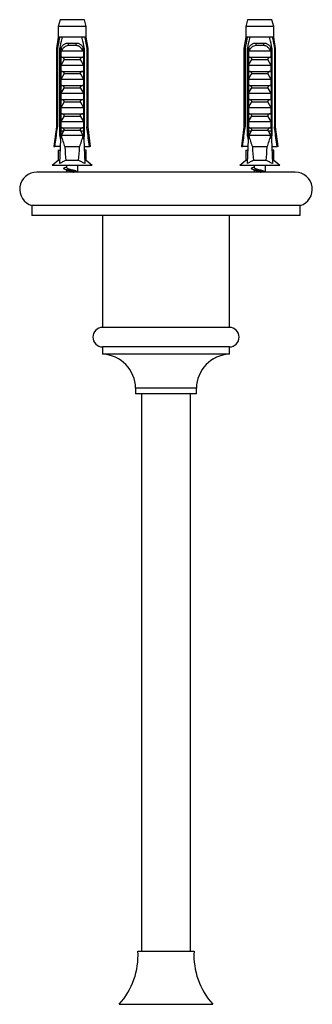
# Model space of a CAD drawing. Units: millimetres. Extents: x 10 to 212, y 13 to 287.
# Drawn here: x 49 to 56, y 60 to 86 of the extents above; entities that cross this region are included whole.
import ezdxf

# ---------------------------------------------------------------- set-up
doc = ezdxf.new("R2010")
doc.units = ezdxf.units.MM

msp = doc.modelspace()

# ---------------------------------------------------------------- linework, layer by layer
at = {"color": 7, "linetype": 'Continuous', "lineweight": 25}
for p, q in [((49.676, 85.738), (49.629, 85.563)), ((50.301, 85.738), (49.676, 85.738)), ((50.348, 85.563), (50.301, 85.738)), ((54.485, 85.738), (54.438, 85.563)), ((55.11, 85.738), (54.485, 85.738)), ((55.157, 85.563), (55.11, 85.738)), ((49.629, 85.563), (49.629, 85.288)), ((50.348, 85.563), (49.629, 85.563)), ((50.348, 85.288), (50.348, 85.563)), ((54.438, 85.563), (54.438, 85.288)), ((55.157, 85.563), (54.438, 85.563)), ((55.157, 85.288), (55.157, 85.563)), ((49.629, 85.288), (49.582, 85)), ((49.665, 85.288), (49.629, 85.288)), ((49.736, 85.288), (49.665, 85.288)), ((50.24, 85.288), (49.736, 85.288)), ((49.887, 85.138), (50.09, 85.138)), ((50.312, 85.288), (50.24, 85.288)), ((50.348, 85.288), (50.312, 85.288)), ((50.395, 85), (50.348, 85.288)), ((54.438, 85.288), (54.391, 85)), ((54.474, 85.288), (54.438, 85.288)), ((54.546, 85.288), (54.474, 85.288)), ((55.05, 85.288), (54.546, 85.288)), ((54.696, 85.138), (54.899, 85.138)), ((55.121, 85.288), (55.05, 85.288)), ((55.157, 85.288), (55.121, 85.288)), ((55.204, 85), (55.157, 85.288)), ((49.582, 85), (49.582, 82.988)), ((49.613, 85), (49.582, 85)), ((49.613, 85), (49.613, 82.988)), ((49.7, 85), (49.673, 85)), ((49.673, 82.763), (49.673, 85)), ((49.7, 85), (49.7, 82.875)), ((49.7, 85), (49.723, 85)), ((49.702, 84.775), (49.702, 84.954)), ((49.716, 84.938), (50.261, 84.938)), ((50.082, 85.074), (49.894, 85.074)), ((50.254, 85), (50.277, 85)), ((50.275, 84.954), (50.275, 84.775)), ((50.304, 85), (50.277, 85)), ((50.277, 85), (50.277, 82.875)), ((50.304, 82.763), (50.304, 85)), ((50.395, 85), (50.363, 85)), ((50.363, 85), (50.363, 82.988)), ((50.395, 82.988), (50.395, 85)), ((54.391, 85), (54.391, 82.988)), ((54.423, 85), (54.391, 85)), ((54.423, 85), (54.423, 82.988)), ((54.509, 85), (54.482, 85)), ((54.482, 82.763), (54.482, 85)), ((54.509, 85), (54.509, 82.875)), ((54.509, 85), (54.532, 85)), ((54.511, 84.775), (54.511, 84.954)), ((54.525, 84.938), (55.071, 84.938)), ((54.892, 85.074), (54.704, 85.074)), ((55.064, 85), (55.086, 85)), ((55.084, 84.954), (55.084, 84.775)), ((55.113, 85), (55.086, 85)), ((55.086, 85), (55.086, 82.875)), ((55.113, 82.763), (55.113, 85)), ((55.173, 85), (55.173, 82.988)), ((55.204, 85), (55.173, 85)), ((55.204, 82.988), (55.204, 85)), ((49.702, 84.775), (50.275, 84.775)), ((49.702, 84.575), (49.779, 84.708)), ((50.198, 84.708), (49.779, 84.708)), ((50.198, 84.708), (50.275, 84.575)), ((54.511, 84.775), (55.084, 84.775)), ((54.511, 84.575), (54.588, 84.708)), ((55.007, 84.708), (54.588, 84.708)), ((55.007, 84.708), (55.084, 84.575)), ((49.702, 84.413), (49.702, 84.575)), ((49.702, 84.575), (50.275, 84.575)), ((49.702, 84.413), (50.275, 84.413)), ((50.275, 84.575), (50.275, 84.413)), ((54.511, 84.413), (54.511, 84.575)), ((54.511, 84.575), (55.084, 84.575)), ((54.511, 84.413), (55.084, 84.413)), ((55.084, 84.575), (55.084, 84.413)), ((49.702, 84.213), (49.779, 84.345)), ((49.702, 84.05), (49.702, 84.213)), ((49.702, 84.213), (50.275, 84.213)), ((50.198, 84.345), (49.779, 84.345)), ((50.198, 84.345), (50.275, 84.213)), ((50.275, 84.213), (50.275, 84.05)), ((54.511, 84.213), (54.588, 84.345)), ((54.511, 84.213), (55.084, 84.213)), ((54.511, 84.05), (54.511, 84.213)), ((55.007, 84.345), (54.588, 84.345)), ((55.007, 84.345), (55.084, 84.213)), ((55.084, 84.213), (55.084, 84.05)), ((49.702, 84.05), (50.275, 84.05)), ((49.702, 83.85), (49.779, 83.983)), ((50.198, 83.983), (49.779, 83.983)), ((50.198, 83.983), (50.275, 83.85)), ((54.511, 84.05), (55.084, 84.05)), ((54.511, 83.85), (54.588, 83.983)), ((55.007, 83.983), (54.588, 83.983)), ((55.007, 83.983), (55.084, 83.85)), ((49.702, 83.85), (50.275, 83.85)), ((49.702, 83.688), (49.702, 83.85)), ((49.702, 83.688), (50.275, 83.688)), ((49.702, 83.488), (49.779, 83.62)), ((50.198, 83.62), (49.779, 83.62)), ((50.198, 83.62), (50.275, 83.488)), ((50.275, 83.85), (50.275, 83.688)), ((54.511, 83.85), (55.084, 83.85)), ((54.511, 83.688), (54.511, 83.85)), ((54.511, 83.688), (55.084, 83.688)), ((54.511, 83.488), (54.588, 83.62)), ((55.007, 83.62), (54.588, 83.62)), ((55.007, 83.62), (55.084, 83.488)), ((55.084, 83.85), (55.084, 83.688)), ((49.702, 83.325), (49.702, 83.488)), ((49.702, 83.488), (50.275, 83.488)), ((50.275, 83.488), (50.275, 83.325)), ((54.511, 83.325), (54.511, 83.488)), ((54.511, 83.488), (55.084, 83.488)), ((55.084, 83.488), (55.084, 83.325)), ((49.702, 83.325), (50.275, 83.325)), ((49.702, 83.125), (49.779, 83.258)), ((49.702, 82.963), (49.702, 83.125)), ((49.702, 83.125), (50.275, 83.125)), ((50.198, 83.258), (49.779, 83.258)), ((50.198, 83.258), (50.275, 83.125)), ((50.275, 83.125), (50.275, 82.963)), ((54.511, 83.325), (55.084, 83.325)), ((54.511, 83.125), (54.588, 83.258)), ((54.511, 83.125), (55.084, 83.125)), ((54.511, 82.963), (54.511, 83.125)), ((55.007, 83.258), (54.588, 83.258)), ((55.007, 83.258), (55.084, 83.125)), ((55.084, 83.125), (55.084, 82.963)), ((49.582, 82.988), (49.52, 82.488)), ((49.582, 82.988), (49.613, 82.988)), ((49.7, 82.875), (49.665, 82.046)), ((49.766, 82.875), (49.7, 82.875)), ((49.702, 82.963), (50.275, 82.963)), ((49.766, 82.875), (49.707, 82.763)), ((49.766, 82.875), (49.779, 82.895)), ((50.198, 82.895), (49.779, 82.895)), ((50.198, 82.895), (50.211, 82.875)), ((50.27, 82.763), (50.211, 82.875)), ((50.277, 82.875), (50.211, 82.875)), ((50.277, 82.875), (50.312, 82.046)), ((50.363, 82.988), (50.395, 82.988)), ((50.457, 82.488), (50.395, 82.988)), ((54.391, 82.988), (54.329, 82.488)), ((54.391, 82.988), (54.423, 82.988)), ((54.509, 82.875), (54.475, 82.046)), ((54.575, 82.875), (54.509, 82.875)), ((54.511, 82.963), (55.084, 82.963)), ((54.575, 82.875), (54.516, 82.763)), ((54.575, 82.875), (54.588, 82.895)), ((55.007, 82.895), (54.588, 82.895)), ((55.007, 82.895), (55.02, 82.875)), ((55.079, 82.763), (55.02, 82.875)), ((55.086, 82.875), (55.02, 82.875)), ((55.086, 82.875), (55.121, 82.046)), ((55.173, 82.988), (55.204, 82.988)), ((55.266, 82.488), (55.204, 82.988)), ((49.695, 82.763), (49.673, 82.763)), ((50.27, 82.763), (49.707, 82.763)), ((50.304, 82.763), (50.281, 82.763)), ((54.505, 82.763), (54.482, 82.763)), ((55.079, 82.763), (54.516, 82.763)), ((55.113, 82.763), (55.091, 82.763)), ((49.52, 82.488), (49.546, 82.488)), ((49.684, 82.488), (49.546, 82.488)), ((49.629, 82.388), (49.629, 82.125)), ((49.629, 82.388), (49.68, 82.388)), ((50.178, 82.475), (49.798, 82.475)), ((50.293, 82.488), (50.43, 82.488)), ((50.348, 82.388), (50.297, 82.388)), ((50.348, 82.125), (50.348, 82.388)), ((50.457, 82.488), (50.43, 82.488)), ((54.329, 82.488), (54.356, 82.488)), ((54.493, 82.488), (54.356, 82.488)), ((54.438, 82.388), (54.438, 82.125)), ((54.438, 82.388), (54.489, 82.388)), ((54.988, 82.475), (54.608, 82.475)), ((55.102, 82.488), (55.24, 82.488)), ((55.157, 82.388), (55.106, 82.388)), ((55.157, 82.125), (55.157, 82.388)), ((55.266, 82.488), (55.24, 82.488)), ((49.629, 82.125), (49.476, 82)), ((49.669, 82.125), (49.629, 82.125)), ((50.152, 82.125), (49.824, 82.125)), ((50.348, 82.125), (50.308, 82.125)), ((50.501, 82), (50.348, 82.125)), ((54.438, 82.125), (54.285, 82)), ((54.478, 82.125), (54.438, 82.125)), ((54.962, 82.125), (54.634, 82.125)), ((55.157, 82.125), (55.117, 82.125)), ((55.31, 82), (55.157, 82.125)), ((50.501, 82), (49.476, 82)), ((49.845, 82), (49.845, 81.945)), ((49.845, 81.883), (49.845, 81.835)), ((50.132, 81.835), (50.132, 82)), ((55.31, 82), (54.285, 82)), ((54.654, 82), (54.654, 81.945)), ((54.654, 81.883), (54.654, 81.835)), ((54.941, 81.835), (54.941, 82)), ((55.706, 81.825), (49.081, 81.825)), ((48.956, 80.969), (48.956, 80.719)), ((55.831, 80.969), (48.956, 80.969)), ((55.831, 80.719), (55.831, 80.969)), ((55.831, 80.719), (48.956, 80.719)), ((50.768, 80.719), (50.768, 77.844)), ((54.018, 77.844), (54.018, 80.719)), ((54.018, 77.844), (50.768, 77.844)), ((50.768, 77.344), (50.768, 77.157)), ((54.018, 77.344), (50.768, 77.344)), ((54.018, 77.157), (54.018, 77.344)), ((54.018, 77.157), (50.768, 77.157)), ((51.612, 76.282), (51.612, 76.138)), ((53.174, 76.138), (53.174, 76.282)), ((53.174, 76.138), (51.612, 76.138)), ((51.768, 76.138), (51.768, 61.844)), ((53.018, 61.844), (53.018, 76.138)), ((51.674, 61.844), (52.393, 61.844)), ((52.393, 61.844), (53.112, 61.844))]:
    msp.add_line(p, q, dxfattribs=at)
at = {"color": 1, "linetype": 'Continuous', "lineweight": 25}
for p, q in [((49.845, 81.835), (49.988, 81.835)), ((54.654, 81.835), (54.798, 81.835)), ((53.174, 76.282), (51.612, 76.282)), ((51.192, 60.481), (52.393, 60.481)), ((52.393, 60.481), (53.594, 60.481))]:
    msp.add_line(p, q, dxfattribs=at)
at = {"color": 7, "linetype": 'Continuous', "lineweight": 25, "flags": 128}
for points in [[(49.845, 81.835), (49.844, 81.829), (49.844, 81.825)], [(54.654, 81.835), (54.654, 81.829), (54.653, 81.825)]]:
    msp.add_lwpolyline(points, dxfattribs=at)
at = {"color": 7, "linetype": 'Continuous', "lineweight": 25}
for centre, radius, start, end in [((49.774, 85.092), 0.122, 351.3855, 22.0463), ((50.203, 85.092), 0.122, 157.9537, 188.6145), ((54.583, 85.092), 0.122, 351.3855, 22.0463), ((55.012, 85.092), 0.122, 157.9537, 188.6145), ((49.081, 81.388), 0.438, 90, 253.3985), ((55.706, 81.388), 0.438, 286.6015, 90), ((50.768, 77.594), 0.25, 90, 270), ((54.018, 77.594), 0.25, 270, 90), ((50.737, 76.282), 0.875, 0, 87.9533), ((54.049, 76.282), 0.875, 92.0467, 180), ((49.81, 61.737), 1.867, 317.7314, 3.2676), ((54.976, 61.737), 1.867, 176.7324, 222.2686)]:
    msp.add_arc(centre, radius, start, end, dxfattribs=at)
for centre, start_param, end_param in [((49.988, 89.755), 2.584793, 2.667636), ((49.988, 89.755), 3.615549, 3.698393), ((54.798, 89.755), 2.584793, 2.667636), ((54.798, 89.755), 3.615549, 3.698393)]:
    msp.add_ellipse(centre, major_axis=(0, 8.574), ratio=0.041912, start_param=start_param, end_param=end_param, dxfattribs=at)
for points, knots in [([(49.665, 85.288), (49.662, 85.274), (49.645, 85.178), (49.628, 85.082), (49.613, 85)], [0, 0, 0, 0, 0.143461, 1, 1, 1, 1]), ([(49.673, 85), (49.691, 85.085), (49.712, 85.181), (49.734, 85.277), (49.736, 85.288)], [0, 0, 0, 0, 0.883087, 1, 1, 1, 1]), ([(49.701, 85), (49.705, 85.011), (49.713, 85.032), (49.731, 85.061), (49.752, 85.086), (49.776, 85.106), (49.804, 85.122), (49.832, 85.132), (49.86, 85.137), (49.878, 85.137), (49.887, 85.138)], [0, 0, 0, 0, 0.129636, 0.263027, 0.39267, 0.526141, 0.654512, 0.786575, 0.89241, 1, 1, 1, 1]), ([(50.09, 85.138), (50.101, 85.137), (50.124, 85.136), (50.157, 85.128), (50.188, 85.115), (50.214, 85.096), (50.237, 85.072), (50.254, 85.048), (50.267, 85.023), (50.273, 85.008), (50.276, 85)], [0, 0, 0, 0, 0.13547, 0.27464, 0.410211, 0.550178, 0.678646, 0.810823, 0.904715, 1, 1, 1, 1]), ([(50.304, 85), (50.286, 85.085), (50.265, 85.181), (50.243, 85.277), (50.24, 85.288)], [0, 0, 0, 0, 0.883087, 1, 1, 1, 1]), ([(50.312, 85.288), (50.315, 85.274), (50.332, 85.178), (50.349, 85.082), (50.363, 85)], [0, 0, 0, 0, 0.143461, 1, 1, 1, 1]), ([(54.474, 85.288), (54.472, 85.274), (54.454, 85.178), (54.437, 85.082), (54.423, 85)], [0, 0, 0, 0, 0.143461, 1, 1, 1, 1]), ([(54.482, 85), (54.501, 85.085), (54.521, 85.181), (54.543, 85.277), (54.546, 85.288)], [0, 0, 0, 0, 0.883087, 1, 1, 1, 1]), ([(54.51, 85), (54.514, 85.011), (54.523, 85.032), (54.54, 85.061), (54.561, 85.086), (54.585, 85.106), (54.613, 85.122), (54.641, 85.132), (54.669, 85.137), (54.687, 85.137), (54.696, 85.138)], [0, 0, 0, 0, 0.129636, 0.263027, 0.39267, 0.526141, 0.654512, 0.786575, 0.89241, 1, 1, 1, 1]), ([(54.899, 85.138), (54.911, 85.137), (54.934, 85.136), (54.966, 85.128), (54.997, 85.115), (55.024, 85.096), (55.047, 85.072), (55.063, 85.048), (55.076, 85.023), (55.082, 85.008), (55.085, 85)], [0, 0, 0, 0, 0.13547, 0.27464, 0.410211, 0.550178, 0.678646, 0.810823, 0.904715, 1, 1, 1, 1]), ([(55.113, 85), (55.095, 85.085), (55.074, 85.181), (55.052, 85.277), (55.05, 85.288)], [0, 0, 0, 0, 0.883087, 1, 1, 1, 1]), ([(55.121, 85.288), (55.124, 85.274), (55.141, 85.178), (55.158, 85.082), (55.173, 85)], [0, 0, 0, 0, 0.143461, 1, 1, 1, 1]), ([(49.702, 84.954), (49.704, 84.958), (49.709, 84.965), (49.713, 84.974), (49.718, 84.984), (49.721, 84.992), (49.722, 84.998), (49.723, 85)], [0, 0, 0, 0, 0.247049, 0.494604, 0.619934, 0.872125, 1, 1, 1, 1]), ([(49.716, 84.938), (49.714, 84.938), (49.712, 84.938), (49.708, 84.941), (49.704, 84.947), (49.703, 84.952), (49.702, 84.954)], [0, 0, 0, 0, 0.201693, 0.403547, 0.674276, 1, 1, 1, 1]), ([(49.894, 85.074), (49.883, 85.073), (49.851, 85.071), (49.802, 85.05), (49.751, 85.003), (49.728, 84.96), (49.716, 84.938)], [0, 0, 0, 0, 0.148085, 0.405903, 0.681477, 1, 1, 1, 1]), ([(50.261, 84.938), (50.258, 84.944), (50.251, 84.957), (50.238, 84.98), (50.221, 85.004), (50.199, 85.028), (50.174, 85.047), (50.151, 85.06), (50.132, 85.067), (50.116, 85.071), (50.1, 85.073), (50.088, 85.074), (50.082, 85.074)], [0, 0, 0, 0, 0.090589, 0.181608, 0.317986, 0.45727, 0.586652, 0.719935, 0.784661, 0.849946, 0.924593, 1, 1, 1, 1]), ([(50.254, 85), (50.255, 84.996), (50.257, 84.988), (50.263, 84.976), (50.268, 84.965), (50.272, 84.958), (50.275, 84.954)], [0, 0, 0, 0, 0.248678, 0.503826, 0.751619, 1, 1, 1, 1]), ([(50.275, 84.954), (50.274, 84.953), (50.273, 84.95), (50.272, 84.947), (50.27, 84.944), (50.269, 84.941), (50.267, 84.94), (50.265, 84.939), (50.263, 84.938), (50.262, 84.938), (50.261, 84.938)], [0, 0, 0, 0, 0.161151, 0.324358, 0.458751, 0.596393, 0.697124, 0.800612, 0.898894, 1, 1, 1, 1]), ([(54.511, 84.954), (54.514, 84.958), (54.518, 84.965), (54.523, 84.974), (54.527, 84.984), (54.53, 84.992), (54.531, 84.998), (54.532, 85)], [0, 0, 0, 0, 0.247049, 0.494604, 0.619934, 0.872125, 1, 1, 1, 1]), ([(54.525, 84.938), (54.524, 84.938), (54.521, 84.938), (54.517, 84.941), (54.514, 84.947), (54.512, 84.952), (54.511, 84.954)], [0, 0, 0, 0, 0.201693, 0.403547, 0.674276, 1, 1, 1, 1]), ([(54.704, 85.074), (54.692, 85.073), (54.661, 85.071), (54.611, 85.05), (54.561, 85.003), (54.537, 84.96), (54.525, 84.938)], [0, 0, 0, 0, 0.148085, 0.405903, 0.681477, 1, 1, 1, 1]), ([(55.071, 84.938), (55.067, 84.944), (55.061, 84.957), (55.047, 84.98), (55.03, 85.004), (55.008, 85.028), (54.983, 85.047), (54.96, 85.06), (54.941, 85.067), (54.926, 85.071), (54.909, 85.073), (54.897, 85.074), (54.892, 85.074)], [0, 0, 0, 0, 0.090589, 0.181608, 0.317986, 0.45727, 0.586652, 0.719935, 0.784661, 0.849946, 0.924593, 1, 1, 1, 1]), ([(55.064, 85), (55.065, 84.996), (55.067, 84.988), (55.072, 84.976), (55.078, 84.965), (55.082, 84.958), (55.084, 84.954)], [0, 0, 0, 0, 0.248678, 0.503826, 0.751619, 1, 1, 1, 1]), ([(55.084, 84.954), (55.083, 84.953), (55.083, 84.95), (55.081, 84.947), (55.08, 84.944), (55.078, 84.941), (55.076, 84.94), (55.074, 84.939), (55.072, 84.938), (55.071, 84.938), (55.071, 84.938)], [0, 0, 0, 0, 0.161151, 0.324358, 0.458751, 0.596393, 0.697124, 0.800612, 0.898894, 1, 1, 1, 1]), ([(49.779, 84.708), (49.78, 84.709), (49.781, 84.712), (49.783, 84.717), (49.784, 84.723), (49.784, 84.728), (49.783, 84.733), (49.781, 84.738), (49.778, 84.744), (49.773, 84.75), (49.766, 84.757), (49.756, 84.763), (49.742, 84.769), (49.728, 84.773), (49.716, 84.775), (49.71, 84.775), (49.706, 84.775)], [0, 0, 0, 0, 0.044567, 0.090119, 0.134755, 0.180928, 0.221985, 0.264115, 0.320993, 0.379476, 0.46761, 0.558102, 0.692903, 0.831485, 0.915367, 1, 1, 1, 1]), ([(50.271, 84.775), (50.265, 84.775), (50.253, 84.774), (50.237, 84.77), (50.223, 84.764), (50.213, 84.758), (50.205, 84.752), (50.2, 84.746), (50.197, 84.741), (50.194, 84.735), (50.193, 84.73), (50.193, 84.725), (50.193, 84.72), (50.195, 84.714), (50.197, 84.71), (50.198, 84.708)], [0, 0, 0, 0, 0.147995, 0.300276, 0.411686, 0.525563, 0.59221, 0.660082, 0.710537, 0.76222, 0.803794, 0.846537, 0.888134, 0.930938, 1, 1, 1, 1]), ([(54.588, 84.708), (54.589, 84.709), (54.591, 84.712), (54.592, 84.717), (54.593, 84.723), (54.593, 84.728), (54.592, 84.733), (54.59, 84.738), (54.587, 84.744), (54.582, 84.75), (54.575, 84.757), (54.565, 84.763), (54.552, 84.769), (54.538, 84.773), (54.526, 84.775), (54.519, 84.775), (54.516, 84.775)], [0, 0, 0, 0, 0.044567, 0.090119, 0.134755, 0.180928, 0.221985, 0.264115, 0.320993, 0.379476, 0.46761, 0.558102, 0.692903, 0.831485, 0.915367, 1, 1, 1, 1]), ([(55.08, 84.775), (55.074, 84.775), (55.062, 84.774), (55.046, 84.77), (55.032, 84.764), (55.022, 84.758), (55.015, 84.752), (55.01, 84.746), (55.006, 84.741), (55.004, 84.735), (55.002, 84.73), (55.002, 84.725), (55.002, 84.72), (55.004, 84.714), (55.006, 84.71), (55.007, 84.708)], [0, 0, 0, 0, 0.147995, 0.300276, 0.411686, 0.525563, 0.59221, 0.660082, 0.710537, 0.76222, 0.803794, 0.846537, 0.888134, 0.930938, 1, 1, 1, 1]), ([(49.779, 84.345), (49.78, 84.347), (49.781, 84.35), (49.783, 84.355), (49.784, 84.36), (49.784, 84.366), (49.783, 84.371), (49.781, 84.376), (49.778, 84.381), (49.773, 84.388), (49.766, 84.394), (49.756, 84.401), (49.742, 84.407), (49.728, 84.411), (49.716, 84.412), (49.71, 84.413), (49.706, 84.413)], [0, 0, 0, 0, 0.044567, 0.090119, 0.134755, 0.180928, 0.221985, 0.264115, 0.320993, 0.379476, 0.46761, 0.558102, 0.692903, 0.831485, 0.915367, 1, 1, 1, 1]), ([(50.271, 84.413), (50.265, 84.412), (50.253, 84.412), (50.237, 84.408), (50.223, 84.402), (50.213, 84.396), (50.205, 84.389), (50.2, 84.384), (50.197, 84.378), (50.194, 84.373), (50.193, 84.368), (50.193, 84.363), (50.193, 84.357), (50.195, 84.352), (50.197, 84.348), (50.198, 84.345)], [0, 0, 0, 0, 0.147995, 0.300276, 0.411686, 0.525563, 0.59221, 0.660082, 0.710537, 0.76222, 0.803794, 0.846537, 0.888134, 0.930938, 1, 1, 1, 1]), ([(54.588, 84.345), (54.589, 84.347), (54.591, 84.35), (54.592, 84.355), (54.593, 84.36), (54.593, 84.366), (54.592, 84.371), (54.59, 84.376), (54.587, 84.381), (54.582, 84.388), (54.575, 84.394), (54.565, 84.401), (54.552, 84.407), (54.538, 84.411), (54.526, 84.412), (54.519, 84.413), (54.516, 84.413)], [0, 0, 0, 0, 0.044567, 0.090119, 0.134755, 0.180928, 0.221985, 0.264115, 0.320993, 0.379476, 0.46761, 0.558102, 0.692903, 0.831485, 0.915367, 1, 1, 1, 1]), ([(55.08, 84.413), (55.074, 84.412), (55.062, 84.412), (55.046, 84.408), (55.032, 84.402), (55.022, 84.396), (55.015, 84.389), (55.01, 84.384), (55.006, 84.378), (55.004, 84.373), (55.002, 84.368), (55.002, 84.363), (55.002, 84.357), (55.004, 84.352), (55.006, 84.348), (55.007, 84.345)], [0, 0, 0, 0, 0.147995, 0.300276, 0.411686, 0.525563, 0.59221, 0.660082, 0.710537, 0.76222, 0.803794, 0.846537, 0.888134, 0.930938, 1, 1, 1, 1]), ([(49.779, 83.983), (49.78, 83.984), (49.781, 83.987), (49.783, 83.992), (49.784, 83.998), (49.784, 84.003), (49.783, 84.008), (49.781, 84.013), (49.778, 84.019), (49.773, 84.025), (49.766, 84.032), (49.756, 84.038), (49.742, 84.044), (49.728, 84.048), (49.716, 84.05), (49.71, 84.05), (49.706, 84.05)], [0, 0, 0, 0, 0.044567, 0.090119, 0.134755, 0.180928, 0.221985, 0.264115, 0.320993, 0.379476, 0.46761, 0.558102, 0.692903, 0.831485, 0.915367, 1, 1, 1, 1]), ([(50.271, 84.05), (50.265, 84.05), (50.253, 84.049), (50.237, 84.045), (50.223, 84.039), (50.213, 84.033), (50.205, 84.027), (50.2, 84.021), (50.197, 84.016), (50.194, 84.01), (50.193, 84.005), (50.193, 84), (50.193, 83.995), (50.195, 83.989), (50.197, 83.985), (50.198, 83.983)], [0, 0, 0, 0, 0.1479951, 0.3002762, 0.4116865, 0.525563, 0.5922097, 0.6600819, 0.7105368, 0.7622197, 0.8037938, 0.8465371, 0.8881337, 0.930938, 1, 1, 1, 1]), ([(54.588, 83.983), (54.589, 83.984), (54.591, 83.987), (54.592, 83.992), (54.593, 83.998), (54.593, 84.003), (54.592, 84.008), (54.59, 84.013), (54.587, 84.019), (54.582, 84.025), (54.575, 84.032), (54.565, 84.038), (54.552, 84.044), (54.538, 84.048), (54.526, 84.05), (54.519, 84.05), (54.516, 84.05)], [0, 0, 0, 0, 0.044567, 0.090119, 0.134755, 0.180928, 0.221985, 0.264115, 0.320993, 0.379476, 0.46761, 0.558102, 0.692903, 0.831485, 0.915367, 1, 1, 1, 1]), ([(55.08, 84.05), (55.074, 84.05), (55.062, 84.049), (55.046, 84.045), (55.032, 84.039), (55.022, 84.033), (55.015, 84.027), (55.01, 84.021), (55.006, 84.016), (55.004, 84.01), (55.002, 84.005), (55.002, 84), (55.002, 83.995), (55.004, 83.989), (55.006, 83.985), (55.007, 83.983)], [0, 0, 0, 0, 0.1479951, 0.3002762, 0.4116865, 0.525563, 0.5922097, 0.6600819, 0.7105368, 0.7622197, 0.8037938, 0.8465371, 0.8881337, 0.930938, 1, 1, 1, 1]), ([(49.779, 83.62), (49.78, 83.622), (49.781, 83.625), (49.783, 83.63), (49.784, 83.635), (49.784, 83.641), (49.783, 83.646), (49.781, 83.651), (49.778, 83.656), (49.773, 83.663), (49.766, 83.669), (49.756, 83.676), (49.742, 83.682), (49.728, 83.686), (49.716, 83.687), (49.71, 83.688), (49.706, 83.688)], [0, 0, 0, 0, 0.044567, 0.090119, 0.134755, 0.180928, 0.221985, 0.264115, 0.320993, 0.379476, 0.46761, 0.558102, 0.692903, 0.831485, 0.915367, 1, 1, 1, 1]), ([(50.271, 83.688), (50.265, 83.687), (50.253, 83.687), (50.237, 83.683), (50.223, 83.677), (50.213, 83.671), (50.205, 83.664), (50.2, 83.659), (50.197, 83.653), (50.194, 83.648), (50.193, 83.643), (50.193, 83.638), (50.193, 83.632), (50.195, 83.627), (50.197, 83.623), (50.198, 83.62)], [0, 0, 0, 0, 0.1479951, 0.3002762, 0.4116865, 0.525563, 0.5922097, 0.6600819, 0.7105368, 0.7622197, 0.8037938, 0.8465371, 0.8881337, 0.930938, 1, 1, 1, 1]), ([(54.588, 83.62), (54.589, 83.622), (54.591, 83.625), (54.592, 83.63), (54.593, 83.635), (54.593, 83.641), (54.592, 83.646), (54.59, 83.651), (54.587, 83.656), (54.582, 83.663), (54.575, 83.669), (54.565, 83.676), (54.552, 83.682), (54.538, 83.686), (54.526, 83.687), (54.519, 83.688), (54.516, 83.688)], [0, 0, 0, 0, 0.044567, 0.090119, 0.134755, 0.180928, 0.221985, 0.264115, 0.320993, 0.379476, 0.46761, 0.558102, 0.692903, 0.831485, 0.915367, 1, 1, 1, 1]), ([(55.08, 83.688), (55.074, 83.687), (55.062, 83.687), (55.046, 83.683), (55.032, 83.677), (55.022, 83.671), (55.015, 83.664), (55.01, 83.659), (55.006, 83.653), (55.004, 83.648), (55.002, 83.643), (55.002, 83.638), (55.002, 83.632), (55.004, 83.627), (55.006, 83.623), (55.007, 83.62)], [0, 0, 0, 0, 0.1479951, 0.3002762, 0.4116865, 0.525563, 0.5922097, 0.6600819, 0.7105368, 0.7622197, 0.8037938, 0.8465371, 0.8881337, 0.930938, 1, 1, 1, 1]), ([(49.779, 83.258), (49.78, 83.259), (49.781, 83.262), (49.783, 83.267), (49.784, 83.273), (49.784, 83.278), (49.783, 83.283), (49.781, 83.288), (49.778, 83.294), (49.773, 83.3), (49.766, 83.307), (49.756, 83.313), (49.742, 83.319), (49.728, 83.323), (49.716, 83.325), (49.71, 83.325), (49.706, 83.325)], [0, 0, 0, 0, 0.044567, 0.090119, 0.134755, 0.180928, 0.221985, 0.264115, 0.320993, 0.379476, 0.46761, 0.558102, 0.692903, 0.831485, 0.915367, 1, 1, 1, 1]), ([(50.271, 83.325), (50.265, 83.325), (50.253, 83.324), (50.237, 83.32), (50.223, 83.314), (50.213, 83.308), (50.205, 83.302), (50.2, 83.296), (50.197, 83.291), (50.194, 83.285), (50.193, 83.28), (50.193, 83.275), (50.193, 83.27), (50.195, 83.264), (50.197, 83.26), (50.198, 83.258)], [0, 0, 0, 0, 0.147995, 0.300276, 0.411686, 0.525563, 0.59221, 0.660082, 0.710537, 0.76222, 0.803794, 0.846537, 0.888134, 0.930938, 1, 1, 1, 1]), ([(54.588, 83.258), (54.589, 83.259), (54.591, 83.262), (54.592, 83.267), (54.593, 83.273), (54.593, 83.278), (54.592, 83.283), (54.59, 83.288), (54.587, 83.294), (54.582, 83.3), (54.575, 83.307), (54.565, 83.313), (54.552, 83.319), (54.538, 83.323), (54.526, 83.325), (54.519, 83.325), (54.516, 83.325)], [0, 0, 0, 0, 0.044567, 0.090119, 0.134755, 0.180928, 0.221985, 0.264115, 0.320993, 0.379476, 0.46761, 0.558102, 0.692903, 0.831485, 0.915367, 1, 1, 1, 1]), ([(55.08, 83.325), (55.074, 83.325), (55.062, 83.324), (55.046, 83.32), (55.032, 83.314), (55.022, 83.308), (55.015, 83.302), (55.01, 83.296), (55.006, 83.291), (55.004, 83.285), (55.002, 83.28), (55.002, 83.275), (55.002, 83.27), (55.004, 83.264), (55.006, 83.26), (55.007, 83.258)], [0, 0, 0, 0, 0.147995, 0.300276, 0.411686, 0.525563, 0.59221, 0.660082, 0.710537, 0.76222, 0.803794, 0.846537, 0.888134, 0.930938, 1, 1, 1, 1]), ([(49.546, 82.488), (49.566, 82.633), (49.588, 82.799), (49.61, 82.966), (49.613, 82.988)], [0, 0, 0, 0, 0.869126, 1, 1, 1, 1]), ([(49.779, 82.895), (49.78, 82.897), (49.781, 82.9), (49.783, 82.905), (49.784, 82.91), (49.784, 82.916), (49.783, 82.921), (49.781, 82.926), (49.778, 82.931), (49.773, 82.938), (49.766, 82.944), (49.758, 82.949), (49.75, 82.954), (49.742, 82.957), (49.734, 82.959), (49.726, 82.961), (49.716, 82.963), (49.71, 82.963), (49.706, 82.963)], [0, 0, 0, 0, 0.044556, 0.090098, 0.134724, 0.180886, 0.221935, 0.264055, 0.32092, 0.379389, 0.467503, 0.557975, 0.625168, 0.692867, 0.761982, 0.831524, 0.915386, 1, 1, 1, 1]), ([(50.271, 82.963), (50.268, 82.963), (50.262, 82.963), (50.253, 82.961), (50.244, 82.96), (50.234, 82.956), (50.225, 82.953), (50.217, 82.948), (50.211, 82.944), (50.205, 82.939), (50.2, 82.934), (50.197, 82.928), (50.194, 82.923), (50.193, 82.918), (50.193, 82.913), (50.193, 82.907), (50.195, 82.902), (50.197, 82.898), (50.198, 82.895)], [0, 0, 0, 0, 0.073774, 0.148069, 0.223975, 0.300433, 0.411802, 0.468574, 0.525738, 0.59236, 0.660207, 0.710644, 0.762307, 0.803866, 0.846594, 0.888175, 0.930964, 1, 1, 1, 1]), ([(50.43, 82.488), (50.411, 82.633), (50.389, 82.799), (50.366, 82.966), (50.363, 82.988)], [0, 0, 0, 0, 0.869126, 1, 1, 1, 1]), ([(54.356, 82.488), (54.375, 82.633), (54.397, 82.799), (54.42, 82.966), (54.423, 82.988)], [0, 0, 0, 0, 0.869126, 1, 1, 1, 1]), ([(54.588, 82.895), (54.589, 82.897), (54.591, 82.9), (54.592, 82.905), (54.593, 82.91), (54.593, 82.916), (54.592, 82.921), (54.59, 82.926), (54.587, 82.931), (54.582, 82.938), (54.575, 82.944), (54.567, 82.949), (54.559, 82.954), (54.551, 82.957), (54.544, 82.959), (54.535, 82.961), (54.526, 82.963), (54.519, 82.963), (54.516, 82.963)], [0, 0, 0, 0, 0.044556, 0.090098, 0.134724, 0.180886, 0.221935, 0.264055, 0.32092, 0.379389, 0.467503, 0.557975, 0.625168, 0.692867, 0.761982, 0.831524, 0.915386, 1, 1, 1, 1]), ([(55.08, 82.963), (55.077, 82.963), (55.071, 82.963), (55.062, 82.961), (55.053, 82.96), (55.043, 82.956), (55.034, 82.953), (55.026, 82.948), (55.02, 82.944), (55.015, 82.939), (55.01, 82.934), (55.006, 82.928), (55.004, 82.923), (55.002, 82.918), (55.002, 82.913), (55.002, 82.907), (55.004, 82.902), (55.006, 82.898), (55.007, 82.895)], [0, 0, 0, 0, 0.073774, 0.148069, 0.223975, 0.300433, 0.411802, 0.468574, 0.525738, 0.59236, 0.660207, 0.710644, 0.762307, 0.803866, 0.846594, 0.888175, 0.930964, 1, 1, 1, 1]), ([(55.24, 82.488), (55.22, 82.633), (55.198, 82.799), (55.176, 82.966), (55.173, 82.988)], [0, 0, 0, 0, 0.869126, 1, 1, 1, 1]), ([(49.692, 82.676), (49.688, 82.693), (49.682, 82.723), (49.676, 82.752), (49.673, 82.763)], [0, 0, 0, 0, 0.6149883, 1, 1, 1, 1]), ([(49.707, 82.763), (49.721, 82.714), (49.748, 82.618), (49.782, 82.523), (49.798, 82.475)], [0, 0, 0, 0, 0.499624, 1, 1, 1, 1]), ([(50.178, 82.475), (50.195, 82.523), (50.229, 82.618), (50.256, 82.714), (50.27, 82.763)], [0, 0, 0, 0, 0.499458, 1, 1, 1, 1]), ([(50.285, 82.676), (50.289, 82.693), (50.295, 82.723), (50.301, 82.752), (50.304, 82.763)], [0, 0, 0, 0, 0.6149883, 1, 1, 1, 1]), ([(54.501, 82.676), (54.497, 82.693), (54.491, 82.723), (54.485, 82.752), (54.482, 82.763)], [0, 0, 0, 0, 0.6149883, 1, 1, 1, 1]), ([(54.516, 82.763), (54.53, 82.714), (54.557, 82.618), (54.591, 82.523), (54.608, 82.475)], [0, 0, 0, 0, 0.499624, 1, 1, 1, 1]), ([(54.988, 82.475), (55.004, 82.523), (55.038, 82.618), (55.065, 82.714), (55.079, 82.763)], [0, 0, 0, 0, 0.499458, 1, 1, 1, 1]), ([(55.094, 82.676), (55.098, 82.693), (55.104, 82.723), (55.111, 82.752), (55.113, 82.763)], [0, 0, 0, 0, 0.6149883, 1, 1, 1, 1]), ([(49.824, 82.125), (49.797, 82.114), (49.743, 82.09), (49.691, 82.061), (49.665, 82.046)], [0, 0, 0, 0, 0.498002, 1, 1, 1, 1]), ([(50.312, 82.046), (50.286, 82.061), (50.234, 82.09), (50.18, 82.114), (50.152, 82.125)], [0, 0, 0, 0, 0.498566, 1, 1, 1, 1]), ([(54.634, 82.125), (54.606, 82.114), (54.552, 82.09), (54.5, 82.061), (54.475, 82.046)], [0, 0, 0, 0, 0.498002, 1, 1, 1, 1]), ([(55.121, 82.046), (55.095, 82.061), (55.044, 82.09), (54.989, 82.114), (54.962, 82.125)], [0, 0, 0, 0, 0.498566, 1, 1, 1, 1]), ([(50.149, 81.825), (50.147, 81.826), (50.134, 81.83), (50.098, 81.838), (50.046, 81.848), (49.988, 81.858), (49.931, 81.869), (49.878, 81.879), (49.832, 81.89), (49.797, 81.9), (49.775, 81.911), (49.767, 81.921), (49.773, 81.927), (49.777, 81.931)], [0, 0, 0, 0, 0.016406, 0.115909, 0.214143, 0.313211, 0.412278, 0.510512, 0.610015, 0.708047, 0.807405, 0.906041, 1, 1, 1, 1]), ([(49.845, 81.955), (49.835, 81.951), (49.812, 81.943), (49.789, 81.935), (49.776, 81.931)], [0, 0, 0, 0, 0.440943, 1, 1, 1, 1]), ([(49.798, 81.9), (49.812, 81.895), (49.84, 81.885), (49.867, 81.874), (49.88, 81.869)], [0, 0, 0, 0, 0.5086768, 1, 1, 1, 1]), ([(50.096, 81.848), (50.094, 81.849), (50.082, 81.855), (50.044, 81.867), (49.989, 81.882), (49.932, 81.897), (49.884, 81.913), (49.851, 81.929), (49.847, 81.939), (49.845, 81.945)], [0, 0, 0, 0, 0.031771, 0.193915, 0.354816, 0.515717, 0.677862, 0.83842, 1, 1, 1, 1]), ([(49.988, 81.835), (49.97, 81.84), (49.933, 81.85), (49.895, 81.862), (49.883, 81.868), (49.881, 81.869)], [0, 0, 0, 0, 0.45395, 0.911405, 1, 1, 1, 1]), ([(49.988, 81.835), (49.998, 81.832), (50.01, 81.829), (50.021, 81.826), (50.023, 81.825)], [0, 0, 0, 0, 0.850774, 1, 1, 1, 1]), ([(50.155, 81.825), (50.149, 81.828), (50.129, 81.835), (50.11, 81.843), (50.097, 81.848)], [0, 0, 0, 0, 0.305374, 1, 1, 1, 1]), ([(54.958, 81.825), (54.956, 81.826), (54.943, 81.83), (54.908, 81.838), (54.855, 81.848), (54.798, 81.858), (54.74, 81.869), (54.687, 81.879), (54.641, 81.89), (54.606, 81.9), (54.584, 81.911), (54.576, 81.921), (54.583, 81.927), (54.586, 81.931)], [0, 0, 0, 0, 0.0164059, 0.1159094, 0.2141429, 0.3132106, 0.4122783, 0.5105119, 0.6100154, 0.7080471, 0.8074049, 0.9060407, 1, 1, 1, 1]), ([(54.654, 81.955), (54.644, 81.951), (54.621, 81.943), (54.598, 81.935), (54.586, 81.931)], [0, 0, 0, 0, 0.440943, 1, 1, 1, 1]), ([(54.607, 81.9), (54.622, 81.895), (54.649, 81.885), (54.676, 81.874), (54.689, 81.869)], [0, 0, 0, 0, 0.5086768, 1, 1, 1, 1]), ([(54.905, 81.848), (54.904, 81.849), (54.892, 81.855), (54.853, 81.867), (54.798, 81.882), (54.741, 81.897), (54.694, 81.913), (54.66, 81.929), (54.656, 81.939), (54.654, 81.945)], [0, 0, 0, 0, 0.031771, 0.193915, 0.354816, 0.515717, 0.677862, 0.83842, 1, 1, 1, 1]), ([(54.798, 81.835), (54.779, 81.84), (54.742, 81.85), (54.704, 81.862), (54.692, 81.868), (54.69, 81.869)], [0, 0, 0, 0, 0.45395, 0.911405, 1, 1, 1, 1]), ([(54.798, 81.835), (54.808, 81.832), (54.819, 81.829), (54.831, 81.826), (54.832, 81.825)], [0, 0, 0, 0, 0.850774, 1, 1, 1, 1]), ([(54.964, 81.825), (54.958, 81.828), (54.938, 81.835), (54.919, 81.843), (54.906, 81.848)], [0, 0, 0, 0, 0.305374, 1, 1, 1, 1])]:
    msp.add_open_spline(points, degree=3, knots=knots, dxfattribs=at)

doc.saveas('drawing.dxf')
